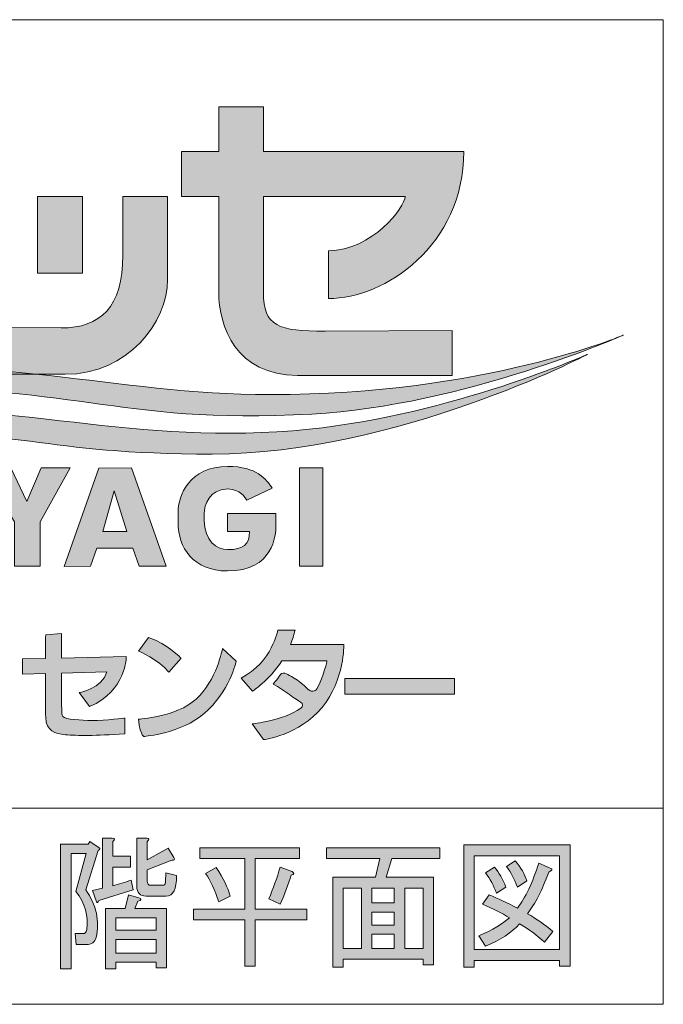
# Model space of a CAD drawing. Units: inches. Extents: x -143 to 352, y -34 to 331.
# Drawn here: x 319 to 352, y -32 to 18 of the extents above; entities that cross this region are included whole.
import ezdxf

# ---------------------------------------------------------------- set-up
doc = ezdxf.new("R2010")
doc.units = ezdxf.units.IN
doc.header["$MEASUREMENT"] = 0
doc.layers.add('_U+30EC_U+30A4_U+30E4_U+30FC 1', color=7, linetype='Continuous')

# ---------------------------------------------------------------- blocks, each defined once
blk = doc.blocks.new('block 2')
at = {"layer": '_U+30EC_U+30A4_U+30E4_U+30FC 1', "true_color": 0x221814}
h = blk.add_hatch(color=250, dxfattribs=at)
h.dxf.hatch_style = 2
edge = h.paths.add_edge_path()
edge.add_spline(control_points=[(331.533, 4.464), (331.533, 4.464), (331.533, 9.389), (331.533, 9.389), (331.533, 9.389), (338.811, 9.389), (338.811, 9.389), (338.811, 8.841), (337.114, 6.597), (334.874, 6.597), (334.874, 6.597), (334.874, 4.136), (334.874, 4.136), (337.773, 4.136), (341.823, 6.87), (341.823, 11.687), (341.823, 11.687), (331.533, 11.687), (331.533, 11.687), (331.533, 11.687), (331.533, 13.986), (331.533, 13.986), (331.533, 13.986), (329.236, 13.986), (329.236, 13.986), (329.236, 13.986), (329.236, 11.687), (329.236, 11.687), (329.236, 11.687), (327.321, 11.687), (327.321, 11.687), (327.321, 11.687), (327.321, 9.389), (327.321, 9.389), (327.321, 9.389), (329.236, 9.389), (329.236, 9.389), (329.236, 9.389), (329.236, 4.464), (329.236, 4.464), (329.236, 2.71), (330.111, 0.192), (333.286, 0.192), (333.286, 0.192), (341.22, 0.192), (341.22, 0.192), (341.22, 0.192), (341.22, 2.492), (341.22, 2.492), (341.22, 2.492), (334.708, 2.463), (334.708, 2.463), (332.298, 2.463), (331.533, 2.71), (331.533, 4.464)], knot_values=[0, 0, 0, 0, 0.352778, 0.352778, 0.352778, 0.705556, 0.705556, 0.705556, 1.058333, 1.058333, 1.058333, 1.411111, 1.411111, 1.411111, 1.763889, 1.763889, 1.763889, 2.116667, 2.116667, 2.116667, 2.469444, 2.469444, 2.469444, 2.822222, 2.822222, 2.822222, 3.175, 3.175, 3.175, 3.527778, 3.527778, 3.527778, 3.880556, 3.880556, 3.880556, 4.233333, 4.233333, 4.233333, 4.586111, 4.586111, 4.586111, 4.938889, 4.938889, 4.938889, 5.291667, 5.291667, 5.291667, 5.644444, 5.644444, 5.644444, 5.997222, 5.997222, 5.997222, 6.35, 6.35, 6.35, 6.35], degree=3, periodic=0)
edge.add_line((331.533, 4.464), (331.533, 4.464))
h = blk.add_hatch(color=250, dxfattribs=at)
h.dxf.hatch_style = 2
edge = h.paths.add_edge_path()
edge.add_spline(control_points=[(324.308, 9.389), (324.308, 9.389), (324.308, 6.378), (324.308, 6.378), (324.308, 3.695), (323.158, 2.629), (321.136, 2.629), (321.136, 2.629), (316.702, 2.657), (316.702, 2.657), (316.702, 2.657), (316.702, 0.248), (316.702, 0.248), (316.702, 0.248), (321.352, 0.248), (321.352, 0.248), (324.583, 0.248), (326.608, 2.929), (326.608, 5.12), (326.608, 5.12), (326.608, 9.389), (326.608, 9.389), (326.608, 9.389), (324.308, 9.389), (324.308, 9.389)], knot_values=[0, 0, 0, 0, 1, 1, 1, 2, 2, 2, 3, 3, 3, 4, 4, 4, 5, 5, 5, 6, 6, 6, 7, 7, 7, 8, 8, 8, 8], degree=3, periodic=1)
h = blk.add_hatch(color=250, dxfattribs=at)
h.dxf.hatch_style = 2
h.paths.add_polyline_path([(322.23, 9.389), (319.93, 9.389), (319.93, 5.448), (322.23, 5.448)])
h = blk.add_hatch(color=250, dxfattribs=at)
h.dxf.hatch_style = 2
edge = h.paths.add_edge_path()
edge.add_spline(control_points=[(292.572, -5.629), (292.572, -5.629), (301.176, -0.874), (308.641, 0.202), (317.528, 1.479), (323.715, -0.796), (331.889, -0.796), (342.91, -0.796), (350.022, 2.262), (350.022, 2.262), (350.022, 2.262), (341.841, -1.364), (334.023, -1.791), (323.574, -2.359), (321.948, -0.098), (310.698, -0.581), (302.457, -0.937), (292.572, -5.629), (292.572, -5.629)], knot_values=[0, 0, 0, 0, 0.352778, 0.352778, 0.352778, 0.705556, 0.705556, 0.705556, 1.058333, 1.058333, 1.058333, 1.411111, 1.411111, 1.411111, 1.763889, 1.763889, 1.763889, 2.116667, 2.116667, 2.116667, 2.116667], degree=3, periodic=0)
edge.add_line((292.572, -5.629), (292.572, -5.629))
h = blk.add_hatch(color=250, dxfattribs=at)
h.dxf.hatch_style = 2
edge = h.paths.add_edge_path()
edge.add_spline(control_points=[(289.524, -7.39), (289.524, -7.39), (300.083, -2.341), (309.781, -1.646), (318.738, -1.008), (324.851, -3.498), (333.882, -2.571), (341.199, -1.823), (348.173, 1.268), (348.173, 1.268), (348.173, 1.268), (338.359, -3.851), (328.905, -3.851), (319.948, -3.851), (319.235, -2.5), (309.929, -2.645), (300.538, -2.789), (289.524, -7.39), (289.524, -7.39)], knot_values=[0, 0, 0, 0, 0.352778, 0.352778, 0.352778, 0.705556, 0.705556, 0.705556, 1.058333, 1.058333, 1.058333, 1.411111, 1.411111, 1.411111, 1.763889, 1.763889, 1.763889, 2.116667, 2.116667, 2.116667, 2.116667], degree=3, periodic=0)
edge.add_line((289.524, -7.39), (289.524, -7.39))
h = blk.add_hatch(color=250, dxfattribs=at)
h.dxf.hatch_style = 2
edge = h.paths.add_edge_path()
edge.add_spline(control_points=[(332.175, -6.91), (332.175, -6.91), (330.968, -6.91), (330.968, -6.91), (330.968, -6.91), (329.688, -6.91), (329.688, -6.91), (329.688, -6.91), (329.688, -7.834), (329.688, -7.834), (329.688, -7.834), (330.82, -7.834), (330.82, -7.834), (330.82, -8.476), (330.513, -8.758), (329.688, -8.758), (329.127, -8.758), (328.492, -8.303), (328.492, -7.266), (328.492, -7.266), (328.492, -6.91), (328.492, -6.91), (328.492, -6.483), (328.753, -5.643), (329.688, -5.643), (330.365, -5.643), (330.594, -6.102), (330.679, -6.218), (330.679, -6.218), (331.988, -5.601), (331.988, -5.601), (331.667, -5.149), (331.208, -4.483), (329.688, -4.483), (327.726, -4.483), (327.148, -5.996), (327.148, -6.839), (327.148, -6.839), (327.148, -7.358), (327.148, -7.358), (327.148, -8.653), (327.91, -9.852), (329.688, -9.852), (332.051, -9.852), (332.171, -8.011), (332.171, -7.52), (332.171, -7.52), (332.175, -7.52), (332.175, -7.52), (332.175, -7.52), (332.175, -6.91), (332.175, -6.91), (332.175, -6.91), (332.175, -6.91), (332.175, -6.91)], knot_values=[0, 0, 0, 0, 1, 1, 1, 2, 2, 2, 3, 3, 3, 4, 4, 4, 5, 5, 5, 6, 6, 6, 7, 7, 7, 8, 8, 8, 9, 9, 9, 10, 10, 10, 11, 11, 11, 12, 12, 12, 13, 13, 13, 14, 14, 14, 15, 15, 15, 16, 16, 16, 17, 17, 17, 18, 18, 18, 18], degree=3, periodic=1)
h = blk.add_hatch(color=250, dxfattribs=at)
h.dxf.hatch_style = 2
h.paths.add_polyline_path([(320.117, -4.564), (319.38, -6.289), (318.561, -4.564), (317.048, -4.564), (318.738, -7.337), (318.738, -9.612), (320.064, -9.612), (320.064, -7.337), (321.606, -4.564)])
h = blk.add_hatch(color=250, dxfattribs=at)
h.dxf.hatch_style = 2
h.paths.add_polyline_path([(323.278, -7.834), (323.86, -5.739), (324.523, -7.834)])
h.paths.add_polyline_path([(325.148, -9.612), (326.537, -9.612), (324.759, -4.564), (323.07, -4.574), (321.292, -9.623), (322.653, -9.612), (322.978, -8.688), (324.823, -8.688)])
h = blk.add_hatch(color=250, dxfattribs=at)
h.dxf.hatch_style = 2
h.paths.add_polyline_path([(334.591, -4.564), (333.385, -4.564), (333.385, -9.612), (334.591, -9.612)])
h = blk.add_hatch(color=250, dxfattribs=at)
h.dxf.hatch_style = 2
edge = h.paths.add_edge_path()
edge.add_spline(control_points=[(321.232, -17.331), (321.168, -17.25), (321.168, -17.116), (321.168, -16.982), (321.168, -16.918), (321.161, -16.019), (321.158, -15.098), (321.158, -15.098), (323.489, -15.027), (323.489, -15.027), (323.253, -15.913), (322.068, -16.103), (322.068, -16.103), (322.068, -16.103), (322.604, -16.816), (322.604, -16.816), (324.488, -16.012), (324.488, -14.241), (324.488, -14.241), (324.488, -14.241), (321.154, -14.325), (321.154, -14.325), (321.151, -13.63), (321.151, -13.073), (321.151, -13.073), (321.151, -13.073), (320.346, -13.14), (320.346, -13.14), (320.346, -13.14), (320.343, -13.662), (320.336, -14.346), (320.336, -14.346), (319.161, -14.375), (319.161, -14.375), (319.161, -14.375), (319.161, -15.161), (319.161, -15.161), (319.161, -15.161), (320.332, -15.126), (320.332, -15.126), (320.325, -16.022), (320.329, -16.971), (320.346, -17.38), (320.382, -18.068), (320.812, -18.223), (321.366, -18.266), (321.983, -18.312), (322.869, -18.329), (324.407, -18.216), (324.407, -18.216), (324.407, -17.416), (324.407, -17.416), (324.407, -17.416), (323.454, -17.532), (322.734, -17.532), (322.17, -17.532), (321.348, -17.483), (321.232, -17.331)], knot_values=[0, 0, 0, 0, 0.352778, 0.352778, 0.352778, 0.705556, 0.705556, 0.705556, 1.058333, 1.058333, 1.058333, 1.411111, 1.411111, 1.411111, 1.763889, 1.763889, 1.763889, 2.116667, 2.116667, 2.116667, 2.469444, 2.469444, 2.469444, 2.822222, 2.822222, 2.822222, 3.175, 3.175, 3.175, 3.527778, 3.527778, 3.527778, 3.880556, 3.880556, 3.880556, 4.233333, 4.233333, 4.233333, 4.586111, 4.586111, 4.586111, 4.938889, 4.938889, 4.938889, 5.291667, 5.291667, 5.291667, 5.644444, 5.644444, 5.644444, 5.997222, 5.997222, 5.997222, 6.35, 6.35, 6.35, 6.702778, 6.702778, 6.702778, 6.702778], degree=3, periodic=0)
edge.add_line((321.232, -17.331), (321.232, -17.331))
h = blk.add_hatch(color=250, dxfattribs=at)
h.dxf.hatch_style = 2
edge = h.paths.add_edge_path()
edge.add_spline(control_points=[(335.664, -13.623), (335.664, -13.623), (332.926, -13.623), (332.926, -13.623), (333.022, -13.394), (333.099, -13.15), (333.159, -12.889), (333.159, -12.889), (332.274, -12.889), (332.274, -12.889), (332.274, -12.889), (331.988, -14.509), (330.386, -15.362), (330.386, -15.362), (330.968, -16.029), (330.968, -16.029), (330.968, -16.029), (331.815, -15.493), (332.478, -14.477), (332.478, -14.477), (334.796, -14.477), (334.796, -14.477), (334.796, -14.477), (334.648, -15.204), (334.281, -15.913), (334.225, -15.973), (334.161, -16.015), (334.094, -16.026), (333.942, -16.047), (333.847, -15.952), (333.847, -15.952), (333.3, -15.401), (332.82, -15.2), (332.725, -15.144), (332.605, -15.077), (332.457, -15.077), (332.408, -15.179), (332.355, -15.278), (332.037, -15.662), (332.037, -15.662), (332.591, -15.994), (333.219, -16.46), (333.441, -16.597), (333.586, -16.685), (333.558, -16.798), (333.455, -16.908), (332.496, -17.557), (330.961, -17.708), (330.961, -17.708), (330.961, -17.708), (331.536, -18.516), (331.536, -18.516), (331.536, -18.516), (333.374, -18.301), (334.542, -16.865), (335.713, -15.429), (335.664, -13.623), (335.664, -13.623)], knot_values=[0, 0, 0, 0, 0.352778, 0.352778, 0.352778, 0.705556, 0.705556, 0.705556, 1.058333, 1.058333, 1.058333, 1.411111, 1.411111, 1.411111, 1.763889, 1.763889, 1.763889, 2.116667, 2.116667, 2.116667, 2.469444, 2.469444, 2.469444, 2.822222, 2.822222, 2.822222, 3.175, 3.175, 3.175, 3.527778, 3.527778, 3.527778, 3.880556, 3.880556, 3.880556, 4.233333, 4.233333, 4.233333, 4.586111, 4.586111, 4.586111, 4.938889, 4.938889, 4.938889, 5.291667, 5.291667, 5.291667, 5.644444, 5.644444, 5.644444, 5.997222, 5.997222, 5.997222, 6.35, 6.35, 6.35, 6.702778, 6.702778, 6.702778, 6.702778], degree=3, periodic=0)
edge.add_line((335.664, -13.623), (335.664, -13.623))
h = blk.add_hatch(color=250, dxfattribs=at)
h.dxf.hatch_style = 2
edge = h.paths.add_edge_path()
edge.add_spline(control_points=[(326.679, -15.059), (326.679, -15.059), (327.31, -14.339), (327.31, -14.339), (327.31, -14.339), (326.612, -13.606), (325.634, -13.274), (325.634, -13.274), (325.123, -13.976), (325.123, -13.976), (325.123, -13.976), (326.128, -14.375), (326.679, -15.059)], knot_values=[0, 0, 0, 0, 0.352778, 0.352778, 0.352778, 0.705556, 0.705556, 0.705556, 1.058333, 1.058333, 1.058333, 1.411111, 1.411111, 1.411111, 1.411111], degree=3, periodic=0)
edge.add_line((326.679, -15.059), (326.679, -15.059))
h = blk.add_hatch(color=250, dxfattribs=at)
h.dxf.hatch_style = 2
edge = h.paths.add_edge_path()
edge.add_spline(control_points=[(329.434, -13.842), (329.434, -13.842), (329.127, -15.475), (328.079, -16.431), (327.042, -17.377), (325.109, -17.465), (325.109, -17.465), (325.225, -18.435), (325.426, -18.35), (325.426, -18.35), (325.426, -18.35), (327.314, -18.188), (328.481, -17.183), (329.801, -16.047), (330.136, -14.491), (330.136, -14.491), (330.136, -14.491), (329.434, -13.842), (329.434, -13.842)], knot_values=[0, 0, 0, 0, 1, 1, 1, 2, 2, 2, 3, 3, 3, 4, 4, 4, 5, 5, 5, 6, 6, 6, 6], degree=3, periodic=1)
h = blk.add_hatch(color=250, dxfattribs=at)
h.dxf.hatch_style = 2
h.paths.add_polyline_path([(335.713, -15.377), (341.34, -15.377), (341.34, -16.177), (335.713, -16.177)])
h = blk.add_hatch(color=250, dxfattribs=at)
h.dxf.hatch_style = 2
edge = h.paths.add_edge_path()
edge.add_spline(control_points=[(327.063, -25.501), (327.081, -26.203), (326.901, -26.553), (326.527, -26.553), (326.527, -26.553), (325.507, -26.553), (325.507, -26.553), (325.186, -26.553), (325.028, -26.387), (325.028, -26.055), (325.028, -26.055), (325.028, -23.572), (325.028, -23.572), (325.028, -23.572), (325.536, -23.572), (325.536, -23.572), (325.677, -23.589), (325.687, -23.649), (325.56, -23.744), (325.56, -23.744), (325.56, -24.683), (325.56, -24.683), (325.56, -24.683), (326.633, -24.097), (326.633, -24.097), (326.633, -24.097), (326.929, -24.566), (326.929, -24.566), (327, -24.683), (326.964, -24.729), (326.82, -24.711), (326.82, -24.711), (325.56, -25.208), (325.56, -25.208), (325.56, -25.208), (325.56, -25.762), (325.56, -25.762), (325.56, -25.921), (325.624, -25.999), (325.751, -25.999), (325.751, -25.999), (326.34, -25.999), (326.34, -25.999), (326.446, -25.999), (326.499, -25.939), (326.499, -25.822), (326.499, -25.822), (326.527, -25.353), (326.527, -25.353), (326.527, -25.353), (327.063, -25.501), (327.063, -25.501)], knot_values=[0, 0, 0, 0, 1, 1, 1, 2, 2, 2, 3, 3, 3, 4, 4, 4, 5, 5, 5, 6, 6, 6, 7, 7, 7, 8, 8, 8, 9, 9, 9, 10, 10, 10, 11, 11, 11, 12, 12, 12, 13, 13, 13, 14, 14, 14, 15, 15, 15, 16, 16, 16, 17, 17, 17, 17], degree=3, periodic=1)
h.paths.add_polyline_path([(323.955, -29.477), (326.019, -29.477), (326.019, -28.775), (323.955, -28.775)])
h.paths.add_polyline_path([(323.955, -28.306), (326.019, -28.306), (326.019, -27.664), (323.955, -27.664)])
edge = h.paths.add_edge_path()
edge.add_spline(control_points=[(324.597, -26.496), (324.597, -26.496), (325.133, -26.641), (325.133, -26.641), (325.296, -26.701), (325.275, -26.757), (325.08, -26.817), (325.08, -26.817), (324.918, -27.198), (324.918, -27.198), (324.918, -27.198), (326.552, -27.198), (326.552, -27.198), (326.552, -27.198), (326.552, -30.239), (326.552, -30.239), (326.552, -30.239), (326.019, -30.239), (326.019, -30.239), (326.019, -30.239), (326.019, -29.946), (326.019, -29.946), (326.019, -29.946), (323.955, -29.946), (323.955, -29.946), (323.955, -29.946), (323.955, -30.295), (323.955, -30.295), (323.955, -30.295), (323.419, -30.295), (323.419, -30.295), (323.419, -30.295), (323.419, -27.198), (323.419, -27.198), (323.419, -27.198), (324.438, -27.198), (324.438, -27.198), (324.438, -27.198), (324.597, -26.496), (324.597, -26.496)], knot_values=[0, 0, 0, 0, 1, 1, 1, 2, 2, 2, 3, 3, 3, 4, 4, 4, 5, 5, 5, 6, 6, 6, 7, 7, 7, 8, 8, 8, 9, 9, 9, 10, 10, 10, 11, 11, 11, 12, 12, 12, 13, 13, 13, 13], degree=3, periodic=1)
edge = h.paths.add_edge_path()
edge.add_spline(control_points=[(323.793, -24.506), (323.793, -24.506), (324.703, -24.506), (324.703, -24.506), (324.703, -24.506), (324.703, -25.06), (324.703, -25.06), (324.703, -25.06), (323.793, -25.06), (323.793, -25.06), (323.793, -25.06), (323.793, -26.027), (323.793, -26.027), (324.096, -25.949), (324.41, -25.85), (324.731, -25.734), (324.731, -25.734), (324.837, -26.231), (324.837, -26.231), (324.837, -26.231), (323.07, -26.785), (323.07, -26.785), (323.034, -26.884), (322.999, -26.905), (322.964, -26.845), (322.964, -26.845), (322.749, -26.26), (322.749, -26.26), (322.749, -26.26), (323.26, -26.143), (323.26, -26.143), (323.26, -26.143), (323.26, -23.572), (323.26, -23.572), (323.26, -23.572), (323.768, -23.572), (323.768, -23.572), (323.909, -23.589), (323.92, -23.649), (323.793, -23.744), (323.793, -23.744), (323.793, -24.506), (323.793, -24.506)], knot_values=[0, 0, 0, 0, 1, 1, 1, 2, 2, 2, 3, 3, 3, 4, 4, 4, 5, 5, 5, 6, 6, 6, 7, 7, 7, 8, 8, 8, 9, 9, 9, 10, 10, 10, 11, 11, 11, 12, 12, 12, 13, 13, 13, 14, 14, 14, 14], degree=3, periodic=1)
edge = h.paths.add_edge_path()
edge.add_spline(control_points=[(321.891, -26.32), (321.891, -26.32), (322.428, -24.362), (322.428, -24.362), (322.428, -24.362), (321.651, -24.362), (321.651, -24.362), (321.651, -24.362), (321.651, -30.295), (321.651, -30.295), (321.651, -30.295), (321.115, -30.295), (321.115, -30.295), (321.115, -30.295), (321.115, -23.893), (321.115, -23.893), (321.115, -23.893), (322.537, -23.893), (322.537, -23.893), (322.537, -23.893), (322.615, -23.744), (322.615, -23.744), (322.615, -23.744), (323.098, -24.069), (323.098, -24.069), (323.151, -24.108), (323.133, -24.154), (323.045, -24.214), (323.045, -24.214), (322.403, -26.231), (322.403, -26.231), (322.953, -27.011), (323.133, -27.83), (322.936, -28.687), (322.883, -28.923), (322.713, -29.04), (322.428, -29.04), (322.428, -29.04), (321.92, -29.04), (321.92, -29.04), (321.92, -29.04), (321.867, -28.482), (321.867, -28.482), (321.867, -28.482), (322.269, -28.482), (322.269, -28.482), (322.375, -28.482), (322.438, -28.415), (322.456, -28.278), (322.562, -27.576), (322.375, -26.923), (321.891, -26.32)], knot_values=[0, 0, 0, 0, 0.352778, 0.352778, 0.352778, 0.705556, 0.705556, 0.705556, 1.058333, 1.058333, 1.058333, 1.411111, 1.411111, 1.411111, 1.763889, 1.763889, 1.763889, 2.116667, 2.116667, 2.116667, 2.469444, 2.469444, 2.469444, 2.822222, 2.822222, 2.822222, 3.175, 3.175, 3.175, 3.527778, 3.527778, 3.527778, 3.880556, 3.880556, 3.880556, 4.233333, 4.233333, 4.233333, 4.586111, 4.586111, 4.586111, 4.938889, 4.938889, 4.938889, 5.291667, 5.291667, 5.291667, 5.644444, 5.644444, 5.644444, 5.997222, 5.997222, 5.997222, 5.997222], degree=3, periodic=0)
edge.add_line((321.891, -26.32), (321.891, -26.32))
h = blk.add_hatch(color=250, dxfattribs=at)
h.dxf.hatch_style = 2
edge = h.paths.add_edge_path()
edge.add_spline(control_points=[(331.804, -26.701), (332.034, -26.172), (332.231, -25.628), (332.394, -25.06), (332.394, -25.06), (333.007, -25.297), (333.007, -25.297), (333.152, -25.374), (333.134, -25.431), (332.955, -25.473), (332.813, -25.96), (332.623, -26.457), (332.394, -26.962), (332.394, -26.962), (331.804, -26.701), (331.804, -26.701)], knot_values=[0, 0, 0, 0, 1, 1, 1, 2, 2, 2, 3, 3, 3, 4, 4, 4, 5, 5, 5, 5], degree=3, periodic=1)
edge = h.paths.add_edge_path()
edge.add_spline(control_points=[(329.099, -25.092), (329.473, -25.635), (329.712, -26.126), (329.822, -26.553), (329.822, -26.553), (329.233, -26.845), (329.233, -26.845), (329.035, -26.242), (328.813, -25.755), (328.562, -25.385), (328.562, -25.385), (329.099, -25.092), (329.099, -25.092)], knot_values=[0, 0, 0, 0, 1, 1, 1, 2, 2, 2, 3, 3, 3, 4, 4, 4, 4], degree=3, periodic=1)
h.paths.add_polyline_path([(330.57, -27.78), (327.945, -27.78), (327.945, -27.226), (330.57, -27.226), (330.57, -24.623), (328.266, -24.623), (328.266, -24.069), (333.385, -24.069), (333.385, -24.623), (331.106, -24.623), (331.106, -27.226), (333.759, -27.226), (333.759, -27.78), (331.106, -27.78), (331.106, -30.151), (330.57, -30.151)])
h = blk.add_hatch(color=250, dxfattribs=at)
h.dxf.hatch_style = 2
h.paths.add_polyline_path([(339.731, -26.143), (338.793, -26.143), (338.793, -29.244), (339.731, -29.244)])
h.paths.add_polyline_path([(338.257, -28.514), (337.107, -28.514), (337.107, -29.244), (338.257, -29.244)])
h.paths.add_polyline_path([(338.257, -27.371), (337.107, -27.371), (337.107, -28.045), (338.257, -28.045)])
h.paths.add_polyline_path([(338.257, -26.143), (337.107, -26.143), (337.107, -26.905), (338.257, -26.905)])
h.paths.add_polyline_path([(336.57, -26.143), (335.632, -26.143), (335.632, -29.244), (336.57, -29.244)])
h.paths.add_polyline_path([(340.268, -30.091), (339.731, -30.091), (339.731, -29.798), (335.632, -29.798), (335.632, -30.207), (335.096, -30.207), (335.096, -25.589), (337.294, -25.589), (337.509, -24.623), (334.775, -24.623), (334.775, -24.069), (340.589, -24.069), (340.589, -24.623), (338.123, -24.623), (337.83, -25.589), (340.268, -25.589)])
h = blk.add_hatch(color=250, dxfattribs=at)
h.dxf.hatch_style = 2
edge = h.paths.add_edge_path()
edge.add_spline(control_points=[(344.579, -26.087), (344.437, -25.695), (344.25, -25.346), (344.018, -25.032), (344.018, -25.032), (344.473, -24.739), (344.473, -24.739), (344.758, -25.092), (344.956, -25.431), (345.062, -25.762), (345.062, -25.762), (344.579, -26.087), (344.579, -26.087)], knot_values=[0, 0, 0, 0, 1, 1, 1, 2, 2, 2, 3, 3, 3, 4, 4, 4, 4], degree=3, periodic=1)
edge = h.paths.add_edge_path()
edge.add_spline(control_points=[(343.4, -25.064), (343.633, -25.353), (343.831, -25.695), (343.989, -26.087), (343.989, -26.087), (343.51, -26.408), (343.51, -26.408), (343.365, -26.016), (343.178, -25.667), (342.945, -25.353), (342.945, -25.353), (343.4, -25.064), (343.4, -25.064)], knot_values=[0, 0, 0, 0, 1, 1, 1, 2, 2, 2, 3, 3, 3, 4, 4, 4, 4], degree=3, periodic=1)
h.paths.add_polyline_path([(346.748, -24.478), (342.356, -24.478), (342.356, -29.301), (346.748, -29.301)])
h.paths.add_polyline_path([(346.748, -30.151), (346.748, -29.858), (342.356, -29.858), (342.356, -30.207), (341.82, -30.207), (341.82, -23.921), (347.284, -23.921), (347.284, -30.151)])
edge = h.paths.add_edge_path()
edge.add_spline(control_points=[(346.402, -28.366), (346.402, -28.366), (345.972, -28.923), (345.972, -28.923), (345.58, -28.553), (345.15, -28.239), (344.688, -27.985), (344.275, -28.433), (343.697, -28.814), (342.945, -29.128), (342.945, -29.128), (342.599, -28.599), (342.599, -28.599), (343.312, -28.288), (343.838, -27.978), (344.18, -27.664), (343.767, -27.431), (343.301, -27.195), (342.786, -26.962), (342.786, -26.962), (343.132, -26.496), (343.132, -26.496), (343.563, -26.669), (344.046, -26.895), (344.579, -27.166), (344.991, -26.641), (345.358, -25.872), (345.679, -24.856), (345.679, -24.856), (346.268, -25.12), (346.268, -25.12), (346.409, -25.159), (346.385, -25.226), (346.187, -25.325), (345.849, -26.26), (345.482, -26.972), (345.09, -27.459), (345.552, -27.713), (345.99, -28.017), (346.402, -28.366)], knot_values=[0, 0, 0, 0, 0.352778, 0.352778, 0.352778, 0.705556, 0.705556, 0.705556, 1.058333, 1.058333, 1.058333, 1.411111, 1.411111, 1.411111, 1.763889, 1.763889, 1.763889, 2.116667, 2.116667, 2.116667, 2.469444, 2.469444, 2.469444, 2.822222, 2.822222, 2.822222, 3.175, 3.175, 3.175, 3.527778, 3.527778, 3.527778, 3.880556, 3.880556, 3.880556, 4.233333, 4.233333, 4.233333, 4.586111, 4.586111, 4.586111, 4.586111], degree=3, periodic=0)
edge.add_line((346.402, -28.366), (346.402, -28.366))
at = {"layer": '_U+30EC_U+30A4_U+30E4_U+30FC 1', "color": 250, "lineweight": 18, "true_color": 0x221814}
for points in [[(269.959, 18.463), (352.075, 18.463), (352.075, -32.112), (269.959, -32.112), (269.959, 18.463)], [(269.959, -22.03), (352.075, -22.03)]]:
    blk.add_lwpolyline(points, dxfattribs=at)
at = {"layer": '_U+30EC_U+30A4_U+30E4_U+30FC 1', "lineweight": 0}
for points in [[(322.23, 9.389), (319.93, 9.389), (319.93, 5.448), (322.23, 5.448), (322.23, 9.389)], [(320.117, -4.564), (319.38, -6.289), (318.561, -4.564), (317.048, -4.564), (318.738, -7.337), (318.738, -9.612), (320.064, -9.612), (320.064, -7.337), (321.606, -4.564), (320.117, -4.564)], [(325.148, -9.612), (326.537, -9.612), (324.759, -4.564), (323.07, -4.574), (321.292, -9.623), (322.653, -9.612), (322.978, -8.688), (324.823, -8.688), (325.148, -9.612)], [(334.591, -4.564), (333.385, -4.564), (333.385, -9.612), (334.591, -9.612), (334.591, -4.564)], [(323.278, -7.834), (323.86, -5.739), (324.523, -7.834), (323.278, -7.834)], [(335.713, -15.377), (341.34, -15.377), (341.34, -16.177), (335.713, -16.177), (335.713, -15.377)], [(330.57, -27.78), (327.945, -27.78), (327.945, -27.226), (330.57, -27.226), (330.57, -24.623), (328.266, -24.623), (328.266, -24.069), (333.385, -24.069), (333.385, -24.623), (331.106, -24.623), (331.106, -27.226), (333.759, -27.226), (333.759, -27.78), (331.106, -27.78), (331.106, -30.151), (330.57, -30.151), (330.57, -27.78)], [(340.268, -30.091), (339.731, -30.091), (339.731, -29.798), (335.632, -29.798), (335.632, -30.207), (335.096, -30.207), (335.096, -25.589), (337.294, -25.589), (337.509, -24.623), (334.775, -24.623), (334.775, -24.069), (340.589, -24.069), (340.589, -24.623), (338.123, -24.623), (337.83, -25.589), (340.268, -25.589), (340.268, -30.091)], [(346.748, -30.151), (346.748, -29.858), (342.356, -29.858), (342.356, -30.207), (341.82, -30.207), (341.82, -23.921), (347.284, -23.921), (347.284, -30.151), (346.748, -30.151)], [(346.748, -24.478), (342.356, -24.478), (342.356, -29.301), (346.748, -29.301), (346.748, -24.478)], [(336.57, -26.143), (335.632, -26.143), (335.632, -29.244), (336.57, -29.244), (336.57, -26.143)], [(338.257, -26.143), (337.107, -26.143), (337.107, -26.905), (338.257, -26.905), (338.257, -26.143)], [(339.731, -26.143), (338.793, -26.143), (338.793, -29.244), (339.731, -29.244), (339.731, -26.143)], [(323.955, -28.306), (326.019, -28.306), (326.019, -27.664), (323.955, -27.664), (323.955, -28.306)], [(338.257, -27.371), (337.107, -27.371), (337.107, -28.045), (338.257, -28.045), (338.257, -27.371)], [(323.955, -29.477), (326.019, -29.477), (326.019, -28.775), (323.955, -28.775), (323.955, -29.477)], [(338.257, -28.514), (337.107, -28.514), (337.107, -29.244), (338.257, -29.244), (338.257, -28.514)]]:
    blk.add_lwpolyline(points, dxfattribs=at)
for points, knots in [([(331.533, 4.464), (331.533, 4.464), (331.533, 9.389), (331.533, 9.389), (331.533, 9.389), (338.811, 9.389), (338.811, 9.389), (338.811, 8.841), (337.114, 6.597), (334.874, 6.597), (334.874, 6.597), (334.874, 4.136), (334.874, 4.136), (337.773, 4.136), (341.823, 6.87), (341.823, 11.687), (341.823, 11.687), (331.533, 11.687), (331.533, 11.687), (331.533, 11.687), (331.533, 13.986), (331.533, 13.986), (331.533, 13.986), (329.236, 13.986), (329.236, 13.986), (329.236, 13.986), (329.236, 11.687), (329.236, 11.687), (329.236, 11.687), (327.321, 11.687), (327.321, 11.687), (327.321, 11.687), (327.321, 9.389), (327.321, 9.389), (327.321, 9.389), (329.236, 9.389), (329.236, 9.389), (329.236, 9.389), (329.236, 4.464), (329.236, 4.464), (329.236, 2.71), (330.111, 0.192), (333.286, 0.192), (333.286, 0.192), (341.22, 0.192), (341.22, 0.192), (341.22, 0.192), (341.22, 2.492), (341.22, 2.492), (341.22, 2.492), (334.708, 2.463), (334.708, 2.463), (332.298, 2.463), (331.533, 2.71), (331.533, 4.464)], [0, 0, 0, 0, 1, 1, 1, 2, 2, 2, 3, 3, 3, 4, 4, 4, 5, 5, 5, 6, 6, 6, 7, 7, 7, 8, 8, 8, 9, 9, 9, 10, 10, 10, 11, 11, 11, 12, 12, 12, 13, 13, 13, 14, 14, 14, 15, 15, 15, 16, 16, 16, 17, 17, 17, 18, 18, 18, 18]), ([(324.308, 9.389), (324.308, 9.389), (324.308, 6.378), (324.308, 6.378), (324.308, 3.695), (323.158, 2.629), (321.136, 2.629), (321.136, 2.629), (316.702, 2.657), (316.702, 2.657), (316.702, 2.657), (316.702, 0.248), (316.702, 0.248), (316.702, 0.248), (321.352, 0.248), (321.352, 0.248), (324.583, 0.248), (326.608, 2.929), (326.608, 5.12), (326.608, 5.12), (326.608, 9.389), (326.608, 9.389), (326.608, 9.389), (324.308, 9.389), (324.308, 9.389)], [0, 0, 0, 0, 1, 1, 1, 2, 2, 2, 3, 3, 3, 4, 4, 4, 5, 5, 5, 6, 6, 6, 7, 7, 7, 8, 8, 8, 8]), ([(292.572, -5.629), (292.572, -5.629), (301.176, -0.874), (308.641, 0.202), (317.528, 1.479), (323.715, -0.796), (331.889, -0.796), (342.91, -0.796), (350.022, 2.262), (350.022, 2.262), (350.022, 2.262), (341.841, -1.364), (334.023, -1.791), (323.574, -2.359), (321.948, -0.098), (310.698, -0.581), (302.457, -0.937), (292.572, -5.629), (292.572, -5.629)], [0, 0, 0, 0, 1, 1, 1, 2, 2, 2, 3, 3, 3, 4, 4, 4, 5, 5, 5, 6, 6, 6, 6]), ([(289.524, -7.39), (289.524, -7.39), (300.083, -2.341), (309.781, -1.646), (318.738, -1.008), (324.851, -3.498), (333.882, -2.571), (341.199, -1.823), (348.173, 1.268), (348.173, 1.268), (348.173, 1.268), (338.359, -3.851), (328.905, -3.851), (319.948, -3.851), (319.235, -2.5), (309.929, -2.645), (300.538, -2.789), (289.524, -7.39), (289.524, -7.39)], [0, 0, 0, 0, 1, 1, 1, 2, 2, 2, 3, 3, 3, 4, 4, 4, 5, 5, 5, 6, 6, 6, 6]), ([(332.175, -6.91), (332.175, -6.91), (330.968, -6.91), (330.968, -6.91), (330.968, -6.91), (329.688, -6.91), (329.688, -6.91), (329.688, -6.91), (329.688, -7.834), (329.688, -7.834), (329.688, -7.834), (330.82, -7.834), (330.82, -7.834), (330.82, -8.476), (330.513, -8.758), (329.688, -8.758), (329.127, -8.758), (328.492, -8.303), (328.492, -7.266), (328.492, -7.266), (328.492, -6.91), (328.492, -6.91), (328.492, -6.483), (328.753, -5.643), (329.688, -5.643), (330.365, -5.643), (330.594, -6.102), (330.679, -6.218), (330.679, -6.218), (331.988, -5.601), (331.988, -5.601), (331.667, -5.149), (331.208, -4.483), (329.688, -4.483), (327.726, -4.483), (327.148, -5.996), (327.148, -6.839), (327.148, -6.839), (327.148, -7.358), (327.148, -7.358), (327.148, -8.653), (327.91, -9.852), (329.688, -9.852), (332.051, -9.852), (332.171, -8.011), (332.171, -7.52), (332.171, -7.52), (332.175, -7.52), (332.175, -7.52), (332.175, -7.52), (332.175, -6.91), (332.175, -6.91), (332.175, -6.91), (332.175, -6.91), (332.175, -6.91)], [0, 0, 0, 0, 1, 1, 1, 2, 2, 2, 3, 3, 3, 4, 4, 4, 5, 5, 5, 6, 6, 6, 7, 7, 7, 8, 8, 8, 9, 9, 9, 10, 10, 10, 11, 11, 11, 12, 12, 12, 13, 13, 13, 14, 14, 14, 15, 15, 15, 16, 16, 16, 17, 17, 17, 18, 18, 18, 18]), ([(321.232, -17.331), (321.168, -17.25), (321.168, -17.116), (321.168, -16.982), (321.168, -16.918), (321.161, -16.019), (321.158, -15.098), (321.158, -15.098), (323.489, -15.027), (323.489, -15.027), (323.253, -15.913), (322.068, -16.103), (322.068, -16.103), (322.068, -16.103), (322.604, -16.816), (322.604, -16.816), (324.488, -16.012), (324.488, -14.241), (324.488, -14.241), (324.488, -14.241), (321.154, -14.325), (321.154, -14.325), (321.151, -13.63), (321.151, -13.073), (321.151, -13.073), (321.151, -13.073), (320.346, -13.14), (320.346, -13.14), (320.346, -13.14), (320.343, -13.662), (320.336, -14.346), (320.336, -14.346), (319.161, -14.375), (319.161, -14.375), (319.161, -14.375), (319.161, -15.161), (319.161, -15.161), (319.161, -15.161), (320.332, -15.126), (320.332, -15.126), (320.325, -16.022), (320.329, -16.971), (320.346, -17.38), (320.382, -18.068), (320.812, -18.223), (321.366, -18.266), (321.983, -18.312), (322.869, -18.329), (324.407, -18.216), (324.407, -18.216), (324.407, -17.416), (324.407, -17.416), (324.407, -17.416), (323.454, -17.532), (322.734, -17.532), (322.17, -17.532), (321.348, -17.483), (321.232, -17.331)], [0, 0, 0, 0, 1, 1, 1, 2, 2, 2, 3, 3, 3, 4, 4, 4, 5, 5, 5, 6, 6, 6, 7, 7, 7, 8, 8, 8, 9, 9, 9, 10, 10, 10, 11, 11, 11, 12, 12, 12, 13, 13, 13, 14, 14, 14, 15, 15, 15, 16, 16, 16, 17, 17, 17, 18, 18, 18, 19, 19, 19, 19]), ([(335.664, -13.623), (335.664, -13.623), (332.926, -13.623), (332.926, -13.623), (333.022, -13.394), (333.099, -13.15), (333.159, -12.889), (333.159, -12.889), (332.274, -12.889), (332.274, -12.889), (332.274, -12.889), (331.988, -14.509), (330.386, -15.362), (330.386, -15.362), (330.968, -16.029), (330.968, -16.029), (330.968, -16.029), (331.815, -15.493), (332.478, -14.477), (332.478, -14.477), (334.796, -14.477), (334.796, -14.477), (334.796, -14.477), (334.648, -15.204), (334.281, -15.913), (334.225, -15.973), (334.161, -16.015), (334.094, -16.026), (333.942, -16.047), (333.847, -15.952), (333.847, -15.952), (333.3, -15.401), (332.82, -15.2), (332.725, -15.144), (332.605, -15.077), (332.457, -15.077), (332.408, -15.179), (332.355, -15.278), (332.037, -15.662), (332.037, -15.662), (332.591, -15.994), (333.219, -16.46), (333.441, -16.597), (333.586, -16.685), (333.558, -16.798), (333.455, -16.908), (332.496, -17.557), (330.961, -17.708), (330.961, -17.708), (330.961, -17.708), (331.536, -18.516), (331.536, -18.516), (331.536, -18.516), (333.374, -18.301), (334.542, -16.865), (335.713, -15.429), (335.664, -13.623), (335.664, -13.623)], [0, 0, 0, 0, 1, 1, 1, 2, 2, 2, 3, 3, 3, 4, 4, 4, 5, 5, 5, 6, 6, 6, 7, 7, 7, 8, 8, 8, 9, 9, 9, 10, 10, 10, 11, 11, 11, 12, 12, 12, 13, 13, 13, 14, 14, 14, 15, 15, 15, 16, 16, 16, 17, 17, 17, 18, 18, 18, 19, 19, 19, 19]), ([(326.679, -15.059), (326.679, -15.059), (327.31, -14.339), (327.31, -14.339), (327.31, -14.339), (326.612, -13.606), (325.634, -13.274), (325.634, -13.274), (325.123, -13.976), (325.123, -13.976), (325.123, -13.976), (326.128, -14.375), (326.679, -15.059)], [0, 0, 0, 0, 1, 1, 1, 2, 2, 2, 3, 3, 3, 4, 4, 4, 4]), ([(329.434, -13.842), (329.434, -13.842), (329.127, -15.475), (328.079, -16.431), (327.042, -17.377), (325.109, -17.465), (325.109, -17.465), (325.225, -18.435), (325.426, -18.35), (325.426, -18.35), (325.426, -18.35), (327.314, -18.188), (328.481, -17.183), (329.801, -16.047), (330.136, -14.491), (330.136, -14.491), (330.136, -14.491), (329.434, -13.842), (329.434, -13.842)], [0, 0, 0, 0, 1, 1, 1, 2, 2, 2, 3, 3, 3, 4, 4, 4, 5, 5, 5, 6, 6, 6, 6]), ([(321.891, -26.32), (321.891, -26.32), (322.428, -24.362), (322.428, -24.362), (322.428, -24.362), (321.651, -24.362), (321.651, -24.362), (321.651, -24.362), (321.651, -30.295), (321.651, -30.295), (321.651, -30.295), (321.115, -30.295), (321.115, -30.295), (321.115, -30.295), (321.115, -23.893), (321.115, -23.893), (321.115, -23.893), (322.537, -23.893), (322.537, -23.893), (322.537, -23.893), (322.615, -23.744), (322.615, -23.744), (322.615, -23.744), (323.098, -24.069), (323.098, -24.069), (323.151, -24.108), (323.133, -24.154), (323.045, -24.214), (323.045, -24.214), (322.403, -26.231), (322.403, -26.231), (322.953, -27.011), (323.133, -27.83), (322.936, -28.687), (322.883, -28.923), (322.713, -29.04), (322.428, -29.04), (322.428, -29.04), (321.92, -29.04), (321.92, -29.04), (321.92, -29.04), (321.867, -28.482), (321.867, -28.482), (321.867, -28.482), (322.269, -28.482), (322.269, -28.482), (322.375, -28.482), (322.438, -28.415), (322.456, -28.278), (322.562, -27.576), (322.375, -26.923), (321.891, -26.32)], [0, 0, 0, 0, 1, 1, 1, 2, 2, 2, 3, 3, 3, 4, 4, 4, 5, 5, 5, 6, 6, 6, 7, 7, 7, 8, 8, 8, 9, 9, 9, 10, 10, 10, 11, 11, 11, 12, 12, 12, 13, 13, 13, 14, 14, 14, 15, 15, 15, 16, 16, 16, 17, 17, 17, 17]), ([(323.793, -24.506), (323.793, -24.506), (324.703, -24.506), (324.703, -24.506), (324.703, -24.506), (324.703, -25.06), (324.703, -25.06), (324.703, -25.06), (323.793, -25.06), (323.793, -25.06), (323.793, -25.06), (323.793, -26.027), (323.793, -26.027), (324.096, -25.949), (324.41, -25.85), (324.731, -25.734), (324.731, -25.734), (324.837, -26.231), (324.837, -26.231), (324.837, -26.231), (323.07, -26.785), (323.07, -26.785), (323.034, -26.884), (322.999, -26.905), (322.964, -26.845), (322.964, -26.845), (322.749, -26.26), (322.749, -26.26), (322.749, -26.26), (323.26, -26.143), (323.26, -26.143), (323.26, -26.143), (323.26, -23.572), (323.26, -23.572), (323.26, -23.572), (323.768, -23.572), (323.768, -23.572), (323.909, -23.589), (323.92, -23.649), (323.793, -23.744), (323.793, -23.744), (323.793, -24.506), (323.793, -24.506)], [0, 0, 0, 0, 1, 1, 1, 2, 2, 2, 3, 3, 3, 4, 4, 4, 5, 5, 5, 6, 6, 6, 7, 7, 7, 8, 8, 8, 9, 9, 9, 10, 10, 10, 11, 11, 11, 12, 12, 12, 13, 13, 13, 14, 14, 14, 14]), ([(327.063, -25.501), (327.081, -26.203), (326.901, -26.553), (326.527, -26.553), (326.527, -26.553), (325.507, -26.553), (325.507, -26.553), (325.186, -26.553), (325.028, -26.387), (325.028, -26.055), (325.028, -26.055), (325.028, -23.572), (325.028, -23.572), (325.028, -23.572), (325.536, -23.572), (325.536, -23.572), (325.677, -23.589), (325.687, -23.649), (325.56, -23.744), (325.56, -23.744), (325.56, -24.683), (325.56, -24.683), (325.56, -24.683), (326.633, -24.097), (326.633, -24.097), (326.633, -24.097), (326.929, -24.566), (326.929, -24.566), (327, -24.683), (326.964, -24.729), (326.82, -24.711), (326.82, -24.711), (325.56, -25.208), (325.56, -25.208), (325.56, -25.208), (325.56, -25.762), (325.56, -25.762), (325.56, -25.921), (325.624, -25.999), (325.751, -25.999), (325.751, -25.999), (326.34, -25.999), (326.34, -25.999), (326.446, -25.999), (326.499, -25.939), (326.499, -25.822), (326.499, -25.822), (326.527, -25.353), (326.527, -25.353), (326.527, -25.353), (327.063, -25.501), (327.063, -25.501)], [0, 0, 0, 0, 1, 1, 1, 2, 2, 2, 3, 3, 3, 4, 4, 4, 5, 5, 5, 6, 6, 6, 7, 7, 7, 8, 8, 8, 9, 9, 9, 10, 10, 10, 11, 11, 11, 12, 12, 12, 13, 13, 13, 14, 14, 14, 15, 15, 15, 16, 16, 16, 17, 17, 17, 17]), ([(344.579, -26.087), (344.437, -25.695), (344.25, -25.346), (344.018, -25.032), (344.018, -25.032), (344.473, -24.739), (344.473, -24.739), (344.758, -25.092), (344.956, -25.431), (345.062, -25.762), (345.062, -25.762), (344.579, -26.087), (344.579, -26.087)], [0, 0, 0, 0, 1, 1, 1, 2, 2, 2, 3, 3, 3, 4, 4, 4, 4]), ([(329.099, -25.092), (329.473, -25.635), (329.712, -26.126), (329.822, -26.553), (329.822, -26.553), (329.233, -26.845), (329.233, -26.845), (329.035, -26.242), (328.813, -25.755), (328.562, -25.385), (328.562, -25.385), (329.099, -25.092), (329.099, -25.092)], [0, 0, 0, 0, 1, 1, 1, 2, 2, 2, 3, 3, 3, 4, 4, 4, 4]), ([(331.804, -26.701), (332.034, -26.172), (332.231, -25.628), (332.394, -25.06), (332.394, -25.06), (333.007, -25.297), (333.007, -25.297), (333.152, -25.374), (333.134, -25.431), (332.955, -25.473), (332.813, -25.96), (332.623, -26.457), (332.394, -26.962), (332.394, -26.962), (331.804, -26.701), (331.804, -26.701)], [0, 0, 0, 0, 1, 1, 1, 2, 2, 2, 3, 3, 3, 4, 4, 4, 5, 5, 5, 5]), ([(346.402, -28.366), (346.402, -28.366), (345.972, -28.923), (345.972, -28.923), (345.58, -28.553), (345.15, -28.239), (344.688, -27.985), (344.275, -28.433), (343.697, -28.814), (342.945, -29.128), (342.945, -29.128), (342.599, -28.599), (342.599, -28.599), (343.312, -28.288), (343.838, -27.978), (344.18, -27.664), (343.767, -27.431), (343.301, -27.195), (342.786, -26.962), (342.786, -26.962), (343.132, -26.496), (343.132, -26.496), (343.563, -26.669), (344.046, -26.895), (344.579, -27.166), (344.991, -26.641), (345.358, -25.872), (345.679, -24.856), (345.679, -24.856), (346.268, -25.12), (346.268, -25.12), (346.409, -25.159), (346.385, -25.226), (346.187, -25.325), (345.849, -26.26), (345.482, -26.972), (345.09, -27.459), (345.552, -27.713), (345.99, -28.017), (346.402, -28.366)], [0, 0, 0, 0, 1, 1, 1, 2, 2, 2, 3, 3, 3, 4, 4, 4, 5, 5, 5, 6, 6, 6, 7, 7, 7, 8, 8, 8, 9, 9, 9, 10, 10, 10, 11, 11, 11, 12, 12, 12, 13, 13, 13, 13]), ([(343.4, -25.064), (343.633, -25.353), (343.831, -25.695), (343.989, -26.087), (343.989, -26.087), (343.51, -26.408), (343.51, -26.408), (343.365, -26.016), (343.178, -25.667), (342.945, -25.353), (342.945, -25.353), (343.4, -25.064), (343.4, -25.064)], [0, 0, 0, 0, 1, 1, 1, 2, 2, 2, 3, 3, 3, 4, 4, 4, 4]), ([(324.597, -26.496), (324.597, -26.496), (325.133, -26.641), (325.133, -26.641), (325.296, -26.701), (325.275, -26.757), (325.08, -26.817), (325.08, -26.817), (324.918, -27.198), (324.918, -27.198), (324.918, -27.198), (326.552, -27.198), (326.552, -27.198), (326.552, -27.198), (326.552, -30.239), (326.552, -30.239), (326.552, -30.239), (326.019, -30.239), (326.019, -30.239), (326.019, -30.239), (326.019, -29.946), (326.019, -29.946), (326.019, -29.946), (323.955, -29.946), (323.955, -29.946), (323.955, -29.946), (323.955, -30.295), (323.955, -30.295), (323.955, -30.295), (323.419, -30.295), (323.419, -30.295), (323.419, -30.295), (323.419, -27.198), (323.419, -27.198), (323.419, -27.198), (324.438, -27.198), (324.438, -27.198), (324.438, -27.198), (324.597, -26.496), (324.597, -26.496)], [0, 0, 0, 0, 1, 1, 1, 2, 2, 2, 3, 3, 3, 4, 4, 4, 5, 5, 5, 6, 6, 6, 7, 7, 7, 8, 8, 8, 9, 9, 9, 10, 10, 10, 11, 11, 11, 12, 12, 12, 13, 13, 13, 13])]:
    blk.add_open_spline(points, degree=3, knots=knots, dxfattribs=at)

msp = doc.modelspace()

# ---------------------------------------------------------------- block references
at = {"layer": '_U+30EC_U+30A4_U+30E4_U+30FC 1'}
msp.add_blockref('block 2', (0, 0), dxfattribs=at)

doc.saveas('drawing.dxf')
